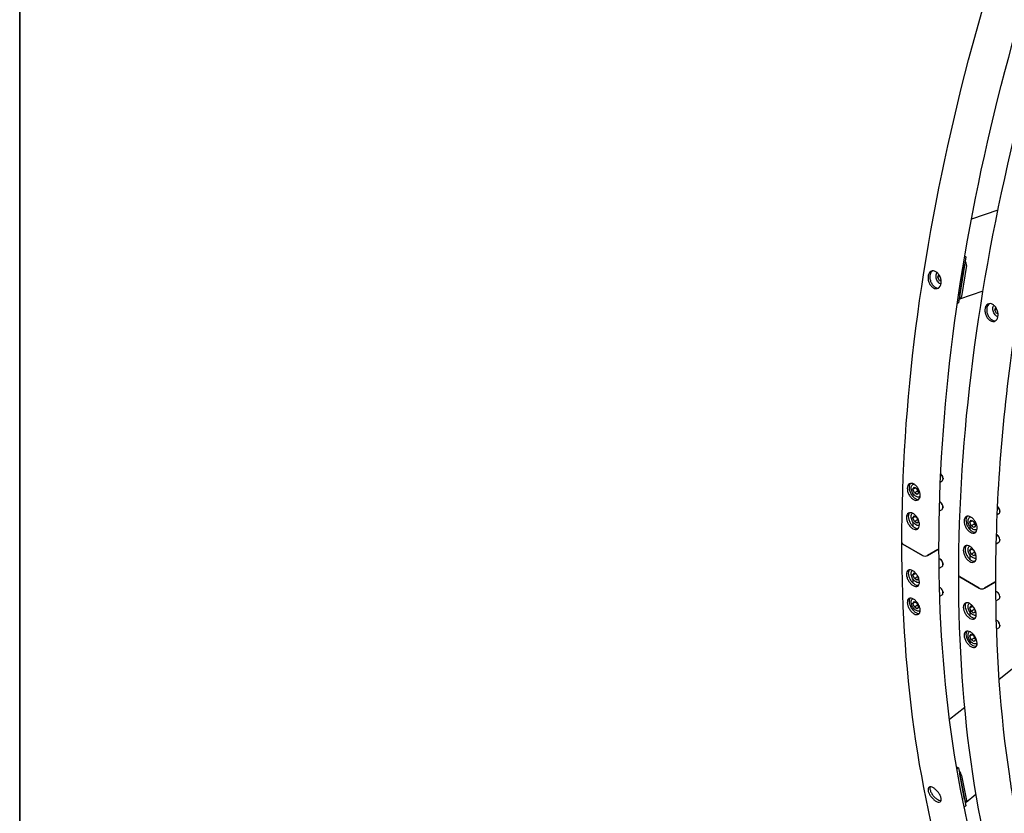
# Model space of a CAD drawing. Units: millimetres. Extents: x 932 to 12540, y 117 to 16344.
# Drawn here: x 1260 to 2612, y 10902 to 11993 of the extents above; entities that cross this region are included whole.
import ezdxf

# ---------------------------------------------------------------- set-up
doc = ezdxf.new("R2010")
doc.units = ezdxf.units.MM
doc.header["$LTSCALE"] = 60
doc.layers.add('Sketch Geometry(Hillmar_metric)', color=7, linetype='Continuous', lineweight=25)
doc.layers.add('Visible Edges(Hillmar_metric)', color=7, linetype='Continuous', lineweight=25)

# ---------------------------------------------------------------- blocks, each defined once
blk = doc.blocks.new('Borders Default Border')
at = {"layer": 'Sketch Geometry(Hillmar_metric)', "flags": 128}
blk.add_lwpolyline([(21, 12), (21, 272.4), (209, 272.4), (209, 12), (21, 12)], dxfattribs=at)

msp = doc.modelspace()

# ---------------------------------------------------------------- linework, layer by layer
at = {"layer": 'Sketch Geometry(Hillmar_metric)'}
msp.add_line((1259.9683, 14544.0008), (1259.9683, 9820.8416), dxfattribs=at)
at = {"layer": 'Visible Edges(Hillmar_metric)'}
for p, q in [((2603.2921, 11731.4086), (2566.8628, 11718.7433)), ((3396.0577, 11724.7339), (2604.987, 11086.3126)), ((2559.042, 11667.0735), (2549.1097, 11603.6809)), ((2550.765, 11614.2463), (2557.3866, 11656.5081)), ((2559.9322, 11655.0384), (2553.3106, 11612.7766)), ((2559.042, 11667.0735), (2557.4983, 11666.5368)), ((2557.719, 11667.8373), (2559.042, 11667.0735)), ((2520.7139, 11639.0715), (2522.0819, 11642.9959)), ((2523.7498, 11640.1269), (2520.7139, 11639.0715)), ((2523.1563, 11634.1526), (2520.7139, 11639.0715)), ((2525.2779, 11634.8902), (2523.1563, 11634.1526)), ((2525.3865, 11633.8291), (2523.1563, 11634.1526)), ((2551.0383, 11609.5588), (2582.7859, 11620.5964)), ((2549.1097, 11603.6809), (2547.5229, 11603.1292)), ((2598.7785, 11594.0008), (2600.1465, 11597.9253)), ((2601.8144, 11595.0563), (2598.7785, 11594.0008)), ((2601.2209, 11589.082), (2598.7785, 11594.0008)), ((2603.3425, 11589.8196), (2601.2209, 11589.082)), ((2603.4511, 11588.7585), (2601.2209, 11589.082)), ((2524.2381, 11357.9894), (2526.5887, 11359.3466)), ((2527.8314, 11362.9948), (2527.8314, 11362.0932)), ((2486.4769, 11354.2013), (2487.6557, 11354.8819)), ((2486.5092, 11347.6603), (2488.4688, 11350.4482)), ((2486.5092, 11347.6603), (2489.9033, 11349.6199)), ((2488.4688, 11342.6098), (2486.5092, 11347.6603)), ((2487.0343, 11354.5231), (2487.0343, 11355.1789)), ((2488.4688, 11350.4482), (2492.388, 11348.1854)), ((2492.7115, 11345.0593), (2488.4688, 11342.6098)), ((2492.388, 11348.1854), (2494.3476, 11343.1349)), ((2487.0343, 11337.1646), (2487.0343, 11341.3467)), ((2492.388, 11340.347), (2488.4688, 11342.6098)), ((2494.3476, 11343.1349), (2492.388, 11340.347)), ((2495.9438, 11335.7944), (2495.9438, 11337.5002)), ((2496.0769, 11337.5737), (2496.4705, 11337.8009)), ((2524.3695, 11329.7991), (2523.5887, 11330.2499)), ((2522.9034, 11318.027), (2526.5887, 11320.1547)), ((2527.8314, 11323.803), (2527.8314, 11322.9014)), ((2605.896, 11317.9242), (2605.896, 11317.0226)), ((2486.5092, 11308.4685), (2488.4688, 11311.2563)), ((2489.9033, 11310.4281), (2486.5092, 11308.4685)), ((2488.4688, 11303.418), (2486.5092, 11308.4685)), ((2488.4688, 11311.2563), (2492.102, 11309.1587)), ((2492.7115, 11305.8674), (2488.4688, 11303.418)), ((2492.388, 11301.1552), (2488.4688, 11303.418)), ((2494.3476, 11303.943), (2492.388, 11301.1552)), ((2492.6744, 11308.2553), (2494.3476, 11303.943)), ((2564.5415, 11309.1307), (2565.7203, 11309.8113)), ((2564.5738, 11302.5897), (2566.5334, 11305.3775)), ((2564.5738, 11302.5897), (2567.9679, 11304.5493)), ((2565.0989, 11309.4525), (2565.0989, 11310.1083)), ((2566.5334, 11305.3775), (2570.4526, 11303.1148)), ((2570.4526, 11303.1148), (2572.4122, 11298.0642)), ((2602.3027, 11312.9188), (2604.6533, 11314.276)), ((2487.0343, 11296.3257), (2487.0343, 11302.1549)), ((2566.5334, 11297.5392), (2564.5738, 11302.5897)), ((2565.0989, 11292.094), (2565.0989, 11296.2761)), ((2570.776, 11299.9887), (2566.5334, 11297.5392)), ((2570.4526, 11295.2764), (2566.5334, 11297.5392)), ((2572.4122, 11298.0642), (2570.4526, 11295.2764)), ((2574.0084, 11290.7238), (2574.0084, 11292.4295)), ((2574.1415, 11292.503), (2574.5351, 11292.7303)), ((2602.4341, 11284.7285), (2601.6533, 11285.1793)), ((2605.896, 11278.7324), (2605.896, 11277.8308)), ((2499.5925, 11256.8241), (2472.779, 11272.3048)), ((2472.779, 11272.3048), (2499.5925, 11256.8241)), ((2520.8057, 11264.9564), (2506.7201, 11256.8241)), ((2506.7201, 11256.8241), (2520.8057, 11264.9564)), ((2564.5738, 11263.3979), (2566.5334, 11266.1857)), ((2567.9679, 11265.3575), (2564.5738, 11263.3979)), ((2566.5334, 11258.3473), (2564.5738, 11263.3979)), ((2566.5334, 11266.1857), (2570.1666, 11264.0881)), ((2570.739, 11263.1847), (2572.4122, 11258.8724)), ((2600.968, 11272.9564), (2604.6533, 11275.0841)), ((2524.3695, 11251.4154), (2523.5887, 11251.8662)), ((2565.0989, 11251.2551), (2565.0989, 11257.0843)), ((2570.776, 11260.7968), (2566.5334, 11258.3473)), ((2570.4526, 11256.0846), (2566.5334, 11258.3473)), ((2572.4122, 11258.8724), (2570.4526, 11256.0846)), ((2522.4681, 11239.392), (2526.5887, 11241.7711)), ((2527.8314, 11245.4193), (2527.8314, 11244.5177)), ((2486.5092, 11230.0848), (2488.4688, 11232.8726)), ((2486.5092, 11230.0848), (2489.9033, 11232.0444)), ((2488.4688, 11225.0343), (2486.5092, 11230.0848)), ((2487.0343, 11218.6072), (2487.0343, 11223.7712)), ((2488.4688, 11232.8726), (2491.3509, 11231.2087)), ((2492.7115, 11227.4838), (2488.4688, 11225.0343)), ((2492.388, 11222.7715), (2488.4688, 11225.0343)), ((2494.3476, 11225.5594), (2492.388, 11222.7715)), ((2493.5258, 11227.6773), (2494.3476, 11225.5594)), ((2577.6571, 11211.7534), (2550.8436, 11227.2342)), ((2550.8436, 11227.2342), (2577.6571, 11211.7534)), ((2524.3695, 11212.2236), (2523.5887, 11212.6744)), ((2598.8703, 11219.8857), (2584.7847, 11211.7534)), ((2584.7847, 11211.7534), (2598.8703, 11219.8857)), ((2523.367, 11200.7192), (2526.5887, 11202.5792)), ((2527.8314, 11206.2275), (2527.8314, 11205.3259)), ((2600.5327, 11194.3214), (2604.6533, 11196.7005)), ((2602.4341, 11206.3448), (2601.6533, 11206.7956)), ((2605.896, 11200.3487), (2605.896, 11199.4471)), ((2486.5092, 11190.893), (2488.4688, 11193.6808)), ((2489.9033, 11192.8526), (2486.5092, 11190.893)), ((2488.4688, 11185.8424), (2486.5092, 11190.893)), ((2487.0343, 11181.143), (2487.0343, 11184.5794)), ((2488.4688, 11193.6808), (2492.388, 11191.4181)), ((2492.7115, 11188.2919), (2488.4688, 11185.8424)), ((2492.388, 11183.5797), (2488.4688, 11185.8424)), ((2492.388, 11191.4181), (2494.3476, 11186.3675)), ((2494.3476, 11186.3675), (2492.388, 11183.5797)), ((2564.5738, 11185.0142), (2566.5334, 11187.802)), ((2564.5738, 11185.0142), (2567.9679, 11186.9738)), ((2566.5334, 11179.9637), (2564.5738, 11185.0142)), ((2566.5334, 11187.802), (2569.4154, 11186.1381)), ((2570.776, 11182.4132), (2566.5334, 11179.9637)), ((2571.5904, 11182.6067), (2572.4122, 11180.4887)), ((2496.0769, 11180.8063), (2496.5846, 11181.0994)), ((2496.156, 11178.3815), (2496.156, 11180.8519)), ((2565.0989, 11173.5366), (2565.0989, 11178.7006)), ((2570.4526, 11177.7009), (2566.5334, 11179.9637)), ((2572.4122, 11180.4887), (2570.4526, 11177.7009)), ((2601.4316, 11155.6485), (2604.6533, 11157.5086)), ((2602.4341, 11167.153), (2601.6533, 11167.6038)), ((2605.896, 11161.1569), (2605.896, 11160.2553)), ((2564.5738, 11145.8224), (2566.5334, 11148.6102)), ((2567.9679, 11147.782), (2564.5738, 11145.8224)), ((2566.5334, 11140.7718), (2564.5738, 11145.8224)), ((2566.5334, 11148.6102), (2570.4526, 11146.3475)), ((2570.776, 11143.2213), (2566.5334, 11140.7718)), ((2570.4526, 11146.3475), (2572.4122, 11141.2969)), ((2572.4122, 11141.2969), (2570.4526, 11138.5091)), ((2565.0989, 11136.0724), (2565.0989, 11139.5088)), ((2570.4526, 11138.5091), (2566.5334, 11140.7718)), ((2574.1415, 11135.7357), (2574.6492, 11136.0288)), ((2574.2206, 11133.3109), (2574.2206, 11135.7813)), ((2557.6484, 11048.1087), (2536.7854, 11031.2716)), ((2546.4536, 10966.3267), (2549.1097, 10964.7932)), ((2549.1097, 10964.7932), (2547.0067, 10963.096)), ((2549.1097, 10964.7932), (2559.042, 10912.8695)), ((2557.3866, 10921.5234), (2550.765, 10956.1392)), ((2553.3106, 10954.6695), (2559.9322, 10920.0537)), ((2559.4577, 10917.8341), (2573.1136, 10928.8548)), ((2559.042, 10912.8695), (2556.8941, 10911.136))]:
    msp.add_line(p, q, dxfattribs=at)
for centre, major_axis, ratio, start_param, end_param in [((2555.6896, 11657.4879), (1.9703, -5.6673), 0.678892096, 0.90483904, 2.06411852), ((2549.068, 11615.2261), (1.9703, -5.6673), 0.678892096, 6.028744866, 7.188024347), ((2523.5887, 11364.5427), (3, -5.1962), 0.577350269, 0, 2.087479872), ((2524.3695, 11364.9935), (-2.4479, 4.2399), 0.577350269, 3.926990817, 5.395718363), ((2523.5887, 11325.3509), (3, -5.1962), 0.577350269, 0, 2.438627547), ((2524.3695, 11325.8017), (-2.4479, 4.2399), 0.577350269, 3.926990817, 5.497787144), ((2601.6533, 11319.4721), (3, -5.1962), 0.577350269, 0, 2.087479872), ((2602.4341, 11319.9229), (-2.4479, 4.2399), 0.577350269, 3.926990817, 5.395718363), ((2601.6533, 11280.2803), (3, -5.1962), 0.577350269, 0, 2.438627547), ((2602.4341, 11280.7311), (-2.4479, 4.2399), 0.577350269, 3.926990817, 5.497787144), ((2476.3428, 11274.3624), (-5.04, 0), 0.577350269, 0, 0.785398163), ((2476.3428, 11274.3624), (-5.04, 0), 0.577350269, 0, 0.785398163), ((2517.2419, 11267.0139), (5.04, 0), 0.577350269, 5.497787144, 6.283185307), ((2517.2419, 11267.0139), (5.04, 0), 0.577350269, 5.497787144, 6.283185307), ((2503.1563, 11258.8816), (-5.04, 0), 0.577350269, 0.785398163, 2.35619449), ((2503.1563, 11258.8816), (5.04, 0), 0.577350269, 3.926990817, 5.497787144), ((2523.5887, 11246.9672), (3, -5.1962), 0.577350269, 0, 2.656420016), ((2524.3695, 11247.418), (-2.4479, 4.2399), 0.577350269, 3.926990817, 5.497787144), ((2554.4074, 11229.2918), (-5.04, 0), 0.577350269, 0, 0.785398163), ((2554.4074, 11229.2918), (-5.04, 0), 0.577350269, 0, 0.785398163), ((2523.5887, 11207.7754), (3, -5.1962), 0.577350269, 0, 2.495299722), ((2524.3695, 11208.2262), (-2.4479, 4.2399), 0.577350269, 3.926990817, 5.497787144), ((2581.2209, 11213.811), (-5.04, 0), 0.577350269, 0.785398163, 2.35619449), ((2581.2209, 11213.811), (5.04, 0), 0.577350269, 3.926990817, 5.497787144), ((2595.3065, 11221.9433), (5.04, 0), 0.577350269, 5.497787144, 6.283185307), ((2595.3065, 11221.9433), (5.04, 0), 0.577350269, 5.497787144, 6.283185307), ((2601.6533, 11201.8966), (3, -5.1962), 0.577350269, 0, 2.656420016), ((2602.4341, 11202.3474), (-2.4479, 4.2399), 0.577350269, 3.926990817, 5.497787144), ((2601.6533, 11162.7048), (3, -5.1962), 0.577350269, 0, 2.495299722), ((2602.4341, 11163.1556), (-2.4479, 4.2399), 0.577350269, 3.926990817, 5.497787144), ((2549.068, 10957.119), (3.7682, -4.6691), 0.453621196, 0.704743703, 1.864023184), ((2555.6896, 10922.5032), (3.7682, -4.6691), 0.453621196, 5.82864953, 6.987929011)]:
    msp.add_ellipse(centre, major_axis=major_axis, ratio=ratio, start_param=start_param, end_param=end_param, dxfattribs=at)
for points, knots in [([(2471.3028, 11274.3624), (2471.3028, 11464.2059), (2497.3342, 11668.9426), (2598.8663, 12088.3873), (2674.3523, 12303.0281), (2867.4213, 12721.3428), (2984.9735, 12924.9492), (3250.7102, 13301.3092), (3398.8515, 13474.0024), (3711.3353, 13771.6542), (3875.6268, 13896.5663), (4040.0361, 13991.4881)], [3.141592654, 3.141592654, 3.141592654, 3.141592654, 3.455751919, 3.455751919, 3.769911184, 3.769911184, 4.08407045, 4.08407045, 4.398229715, 4.398229715, 4.71238898, 4.71238898, 4.71238898, 4.71238898]), ([(2522.2819, 11267.0139), (2522.2819, 11454.2401), (2547.9629, 11656.3683), (2648.251, 12070.6736), (2722.8401, 12282.7833), (2913.6559, 12696.216), (3029.8513, 12897.4723), (3292.4866, 13269.44), (3438.8845, 13440.0909), (3747.5393, 13734.0955), (3909.747, 13857.4001), (4071.8896, 13951.0131)], [3.141592654, 3.141592654, 3.141592654, 3.141592654, 3.455751919, 3.455751919, 3.769911184, 3.769911184, 4.08407045, 4.08407045, 4.398229715, 4.398229715, 4.71238898, 4.71238898, 4.71238898, 4.71238898]), ([(2549.3674, 11229.2918), (2549.3674, 11419.1353), (2575.3988, 11623.872), (2676.9309, 12043.3167), (2752.4169, 12257.9574), (2945.4859, 12676.2722), (3063.0381, 12879.8786), (3328.7748, 13256.2386), (3476.9161, 13428.9318), (3789.3999, 13726.5836), (3953.6914, 13851.4957), (4118.1007, 13946.4175)], [3.141592654, 3.141592654, 3.141592654, 3.141592654, 3.455751919, 3.455751919, 3.769911184, 3.769911184, 4.08407045, 4.08407045, 4.398229715, 4.398229715, 4.71238898, 4.71238898, 4.71238898, 4.71238898]), ([(2518.1116, 11646.7064), (2519.2303, 11646.0605), (2520.3786, 11645.0927), (2522.3917, 11642.6916), (2523.2565, 11641.2582), (2524.5237, 11638.3727), (2525.0106, 11636.7282), (2525.4869, 11633.4684), (2525.4764, 11631.8531), (2525.0399, 11629.0672), (2524.5848, 11627.7109), (2523.252, 11625.5042), (2522.3742, 11624.6538), (2520.4897, 11623.5994), (2519.3574, 11623.3252), (2516.9895, 11623.4621), (2515.7539, 11623.8731), (2513.5165, 11625.1648), (2512.3656, 11626.1317), (2510.3432, 11628.5296), (2509.4718, 11629.9606), (2508.1921, 11632.8418), (2507.6986, 11634.484), (2507.2129, 11637.7406), (2507.2208, 11639.355), (2507.6573, 11642.1409), (2508.115, 11643.4981), (2509.4571, 11645.708), (2510.3416, 11646.5608), (2512.2385, 11647.6194), (2513.3775, 11647.8959), (2515.7547, 11647.7624), (2516.9929, 11647.3523), (2518.1116, 11646.7064)], [0, 0, 0, 0, 0.395521943, 0.395521943, 0.791043886, 0.791043886, 1.186565829, 1.186565829, 1.582087772, 1.582087772, 1.977609715, 1.977609715, 2.373131657, 2.373131657, 2.7686536, 2.7686536, 3.164175543, 3.164175543, 3.559697486, 3.559697486, 3.955219429, 3.955219429, 4.350741372, 4.350741372, 4.746263315, 4.746263315, 5.141785258, 5.141785258, 5.537307201, 5.537307201, 5.932829144, 5.932829144, 6.328351087, 6.328351087, 6.328351087, 6.328351087]), ([(2513.524, 11647.8022), (2512.6757, 11647.2681), (2511.8914, 11646.4733), (2510.6116, 11644.3661), (2510.154, 11643.0089), (2509.7175, 11640.223), (2509.7095, 11638.6086), (2510.1952, 11635.352), (2510.6888, 11633.7098), (2511.9684, 11630.8287), (2512.8399, 11629.3976), (2514.8623, 11626.9997), (2516.0132, 11626.0329), (2518.2506, 11624.7411), (2519.4862, 11624.3301), (2521.0188, 11624.2415), (2521.3631, 11624.2511), (2521.6993, 11624.2881)], [0.827810506, 0.827810506, 0.827810506, 0.827810506, 1.186565838, 1.186565838, 1.582087783, 1.582087783, 1.977609729, 1.977609729, 2.373131675, 2.373131675, 2.768653621, 2.768653621, 3.164175567, 3.164175567, 3.559697513, 3.559697513, 3.676191668, 3.676191668, 3.676191668, 3.676191668]), ([(2525.1227, 11629.7329), (2524.8691, 11629.8152), (2524.6182, 11629.9136), (2523.598, 11630.3822), (2522.863, 11630.8845), (2521.4916, 11632.1408), (2520.8599, 11632.9045), (2519.776, 11634.603), (2519.3249, 11635.5387), (2518.6464, 11637.487), (2518.4189, 11638.4994), (2518.2121, 11640.5076), (2518.233, 11641.5033), (2518.5352, 11643.3797), (2518.8153, 11644.2614), (2519.341, 11645.2598), (2519.4657, 11645.4694), (2519.6003, 11645.67)], [4.325033925, 4.325033925, 4.325033925, 4.325033925, 4.427827678, 4.427827678, 4.749571269, 4.749571269, 5.084084606, 5.084084606, 5.420121931, 5.420121931, 5.755778037, 5.755778037, 6.091813171, 6.091813171, 6.426332291, 6.426332291, 6.519519114, 6.519519114, 6.519519114, 6.519519114]), ([(2596.1761, 11601.6358), (2597.2948, 11600.9899), (2598.4432, 11600.0221), (2600.4563, 11597.621), (2601.321, 11596.1876), (2602.5883, 11593.3021), (2603.0752, 11591.6576), (2603.5515, 11588.3978), (2603.541, 11586.7825), (2603.1045, 11583.9966), (2602.6494, 11582.6403), (2601.3166, 11580.4336), (2600.4388, 11579.5832), (2598.5543, 11578.5288), (2597.4219, 11578.2546), (2595.0541, 11578.3915), (2593.8185, 11578.8025), (2591.5811, 11580.0942), (2590.4302, 11581.0611), (2588.4077, 11583.459), (2587.5363, 11584.89), (2586.2567, 11587.7712), (2585.7631, 11589.4134), (2585.2775, 11592.67), (2585.2854, 11594.2844), (2585.7219, 11597.0703), (2586.1795, 11598.4275), (2587.5217, 11600.6374), (2588.4062, 11601.4902), (2590.3031, 11602.5488), (2591.4421, 11602.8253), (2593.8193, 11602.6918), (2595.0574, 11602.2817), (2596.1761, 11601.6358)], [0, 0, 0, 0, 0.395521943, 0.395521943, 0.791043886, 0.791043886, 1.186565829, 1.186565829, 1.582087772, 1.582087772, 1.977609715, 1.977609715, 2.373131657, 2.373131657, 2.7686536, 2.7686536, 3.164175543, 3.164175543, 3.559697486, 3.559697486, 3.955219429, 3.955219429, 4.350741372, 4.350741372, 4.746263315, 4.746263315, 5.141785258, 5.141785258, 5.537307201, 5.537307201, 5.932829144, 5.932829144, 6.328351087, 6.328351087, 6.328351087, 6.328351087]), ([(2591.5886, 11602.7316), (2590.7403, 11602.1974), (2589.956, 11601.4027), (2588.6762, 11599.2955), (2588.2186, 11597.9383), (2587.7821, 11595.1524), (2587.7741, 11593.538), (2588.2598, 11590.2814), (2588.7534, 11588.6392), (2590.033, 11585.758), (2590.9044, 11584.327), (2592.9269, 11581.9291), (2594.0778, 11580.9623), (2596.3152, 11579.6705), (2597.5508, 11579.2595), (2599.0834, 11579.1709), (2599.4277, 11579.1805), (2599.7639, 11579.2175)], [0.827810506, 0.827810506, 0.827810506, 0.827810506, 1.186565838, 1.186565838, 1.582087783, 1.582087783, 1.977609729, 1.977609729, 2.373131675, 2.373131675, 2.768653621, 2.768653621, 3.164175567, 3.164175567, 3.559697513, 3.559697513, 3.676191668, 3.676191668, 3.676191668, 3.676191668]), ([(2603.1873, 11584.6623), (2602.9337, 11584.7446), (2602.6828, 11584.843), (2601.6626, 11585.3116), (2600.9276, 11585.8139), (2599.5562, 11587.0702), (2598.9245, 11587.8339), (2597.8406, 11589.5324), (2597.3895, 11590.4681), (2596.711, 11592.4164), (2596.4834, 11593.4288), (2596.2767, 11595.437), (2596.2976, 11596.4327), (2596.5998, 11598.309), (2596.8799, 11599.1908), (2597.4056, 11600.1892), (2597.5303, 11600.3988), (2597.6649, 11600.5994)], [4.325033925, 4.325033925, 4.325033925, 4.325033925, 4.427827678, 4.427827678, 4.749571269, 4.749571269, 5.084084606, 5.084084606, 5.420121931, 5.420121931, 5.755778037, 5.755778037, 6.091813171, 6.091813171, 6.426332291, 6.426332291, 6.519519114, 6.519519114, 6.519519114, 6.519519114]), ([(2488.0788, 11354.6498), (2489.1975, 11354.0039), (2490.3798, 11353.0507), (2492.5306, 11350.7091), (2493.4993, 11349.3207), (2495.0064, 11346.5392), (2495.6452, 11344.9607), (2496.4543, 11341.8459), (2496.6248, 11340.3096), (2496.5276, 11337.6724), (2496.2535, 11336.3957), (2495.2537, 11334.3358), (2494.5279, 11333.5526), (2492.8835, 11332.6046), (2491.8552, 11332.3766), (2489.6254, 11332.5747), (2488.4237, 11333.0008), (2486.1863, 11334.2926), (2485.0014, 11335.2443), (2482.841, 11337.5809), (2481.8655, 11338.9658), (2480.3458, 11341.7406), (2479.7003, 11343.3156), (2478.8816, 11346.4254), (2478.7085, 11347.9603), (2478.8057, 11350.5974), (2479.0824, 11351.8756), (2480.0917, 11353.9405), (2480.8243, 11354.7272), (2482.4814, 11355.6819), (2483.5164, 11355.9135), (2485.7558, 11355.7204), (2486.9601, 11355.2957), (2488.0788, 11354.6498)], [0, 0, 0, 0, 0.395521926, 0.395521926, 0.791043852, 0.791043852, 1.186565634, 1.186565634, 1.582087416, 1.582087416, 1.977609535, 1.977609535, 2.373131654, 2.373131654, 2.768653614, 2.768653614, 3.164175573, 3.164175573, 3.559697532, 3.559697532, 3.955219491, 3.955219491, 4.35074161, 4.35074161, 4.74626373, 4.74626373, 5.141785512, 5.141785512, 5.537307294, 5.537307294, 5.93282922, 5.93282922, 6.328351146, 6.328351146, 6.328351146, 6.328351146]), ([(2483.1839, 11355.7552), (2482.7755, 11355.3395), (2482.4162, 11354.8332), (2481.6256, 11353.2156), (2481.3488, 11351.9375), (2481.2517, 11349.3003), (2481.4248, 11347.7655), (2482.2435, 11344.6557), (2482.889, 11343.0807), (2484.4087, 11340.3059), (2485.3842, 11338.921), (2487.5446, 11336.5845), (2488.7295, 11335.6327), (2490.9669, 11334.3409), (2492.1686, 11333.9148), (2493.7826, 11333.7714), (2494.2643, 11333.7926), (2494.718, 11333.872)], [0.962406624, 0.962406624, 0.962406624, 0.962406624, 1.186565642, 1.186565642, 1.582087427, 1.582087427, 1.977609549, 1.977609549, 2.373131672, 2.373131672, 2.768653634, 2.768653634, 3.164175597, 3.164175597, 3.559697559, 3.559697559, 3.73675654, 3.73675654, 3.73675654, 3.73675654]), ([(2496.0769, 11337.5737), (2495.557, 11337.2735), (2494.97, 11337.0947), (2493.7058, 11336.9782), (2493.0264, 11337.0606), (2491.5851, 11337.4837), (2490.8232, 11337.8611), (2489.327, 11338.8748), (2488.5952, 11339.5224), (2487.255, 11341.002), (2486.6462, 11341.8326), (2485.6034, 11343.5948), (2485.1685, 11344.5255), (2484.5114, 11346.4091), (2484.29, 11347.3616), (2484.0952, 11349.2105), (2484.1233, 11350.1069), (2484.4642, 11351.7327), (2484.7698, 11352.4703), (2485.5688, 11353.538), (2485.992, 11353.9213), (2486.4769, 11354.2013)], [5.497787144, 5.497787144, 5.497787144, 5.497787144, 5.757756373, 5.757756373, 6.042200857, 6.042200857, 6.369685416, 6.369685416, 6.711150851, 6.711150851, 7.049918616, 7.049918616, 7.386807589, 7.386807589, 7.725206959, 7.725206959, 8.066645028, 8.066645028, 8.396887785, 8.396887785, 8.639379797, 8.639379797, 8.639379797, 8.639379797]), ([(2486.7707, 11314.3789), (2487.8894, 11313.733), (2489.0765, 11312.7824), (2491.2472, 11310.4514), (2492.2308, 11309.071), (2493.7724, 11306.3079), (2494.433, 11304.7411), (2495.29, 11301.652), (2495.4865, 11300.1297), (2495.4381, 11297.5189), (2495.19, 11296.2562), (2494.2381, 11294.2223), (2493.5341, 11293.451), (2491.9242, 11292.5217), (2490.9109, 11292.3019), (2488.7009, 11292.5109), (2487.5041, 11292.9396), (2485.2667, 11294.2314), (2484.0769, 11295.1805), (2481.8967, 11297.5062), (2480.9063, 11298.8829), (2479.3521, 11301.639), (2478.6847, 11303.2021), (2477.8181, 11306.2859), (2477.619, 11307.8067), (2477.6674, 11310.4176), (2477.9181, 11311.6817), (2478.8796, 11313.7209), (2479.5903, 11314.496), (2481.2129, 11315.4322), (2482.233, 11315.6558), (2484.4525, 11315.4521), (2485.652, 11315.0247), (2486.7707, 11314.3789)], [0, 0, 0, 0, 0.395521926, 0.395521926, 0.791043852, 0.791043852, 1.186565634, 1.186565634, 1.582087416, 1.582087416, 1.977609535, 1.977609535, 2.373131654, 2.373131654, 2.768653614, 2.768653614, 3.164175573, 3.164175573, 3.559697532, 3.559697532, 3.955219491, 3.955219491, 4.35074161, 4.35074161, 4.74626373, 4.74626373, 5.141785512, 5.141785512, 5.537307294, 5.537307294, 5.93282922, 5.93282922, 6.328351146, 6.328351146, 6.328351146, 6.328351146]), ([(2481.8652, 11315.4934), (2481.5078, 11315.1035), (2481.1945, 11314.6382), (2480.4631, 11313.0869), (2480.2124, 11311.8228), (2480.164, 11309.212), (2480.3631, 11307.6912), (2481.2296, 11304.6073), (2481.897, 11303.0442), (2483.4513, 11300.2882), (2484.4417, 11298.9115), (2486.6219, 11296.5857), (2487.8117, 11295.6366), (2490.0491, 11294.3449), (2491.2459, 11293.9161), (2492.8606, 11293.7634), (2493.3507, 11293.7842), (2493.8099, 11293.8662)], [0.980294307, 0.980294307, 0.980294307, 0.980294307, 1.186565642, 1.186565642, 1.582087427, 1.582087427, 1.977609549, 1.977609549, 2.373131672, 2.373131672, 2.768653634, 2.768653634, 3.164175597, 3.164175597, 3.559697559, 3.559697559, 3.742124791, 3.742124791, 3.742124791, 3.742124791]), ([(2495.4246, 11298.0795), (2495.085, 11297.9575), (2494.7288, 11297.8806), (2493.7058, 11297.7864), (2493.0264, 11297.8688), (2491.5851, 11298.2919), (2490.8232, 11298.6693), (2489.327, 11299.6829), (2488.5952, 11300.3306), (2487.255, 11301.8102), (2486.6462, 11302.6407), (2485.6034, 11304.4029), (2485.1685, 11305.3337), (2484.5114, 11307.2173), (2484.29, 11308.1698), (2484.0952, 11310.0187), (2484.1233, 11310.915), (2484.4642, 11312.5409), (2484.7698, 11313.2785), (2485.4726, 11314.2177), (2485.7575, 11314.5063), (2486.0785, 11314.7466)], [2.460065261, 2.460065261, 2.460065261, 2.460065261, 2.616163719, 2.616163719, 2.900608204, 2.900608204, 3.228092763, 3.228092763, 3.569558197, 3.569558197, 3.908325963, 3.908325963, 4.245214935, 4.245214935, 4.583614306, 4.583614306, 4.925052374, 4.925052374, 5.255295131, 5.255295131, 5.428856991, 5.428856991, 5.428856991, 5.428856991]), ([(2566.1434, 11309.5792), (2567.2621, 11308.9333), (2568.4443, 11307.9801), (2570.5952, 11305.6385), (2571.5639, 11304.2501), (2573.071, 11301.4686), (2573.7098, 11299.8901), (2574.5189, 11296.7752), (2574.6894, 11295.239), (2574.5922, 11292.6018), (2574.3181, 11291.3251), (2573.3183, 11289.2652), (2572.5925, 11288.482), (2570.9481, 11287.5339), (2569.9198, 11287.306), (2567.6899, 11287.5041), (2566.4883, 11287.9302), (2564.2509, 11289.222), (2563.066, 11290.1737), (2560.9056, 11292.5103), (2559.9301, 11293.8951), (2558.4104, 11296.67), (2557.7649, 11298.245), (2556.9462, 11301.3548), (2556.7731, 11302.8896), (2556.8703, 11305.5268), (2557.147, 11306.8049), (2558.1563, 11308.8699), (2558.8889, 11309.6566), (2560.546, 11310.6113), (2561.581, 11310.8429), (2563.8204, 11310.6498), (2565.0247, 11310.225), (2566.1434, 11309.5792)], [0, 0, 0, 0, 0.395521926, 0.395521926, 0.791043852, 0.791043852, 1.186565634, 1.186565634, 1.582087416, 1.582087416, 1.977609535, 1.977609535, 2.373131654, 2.373131654, 2.768653614, 2.768653614, 3.164175573, 3.164175573, 3.559697532, 3.559697532, 3.955219491, 3.955219491, 4.35074161, 4.35074161, 4.74626373, 4.74626373, 5.141785512, 5.141785512, 5.537307294, 5.537307294, 5.93282922, 5.93282922, 6.328351146, 6.328351146, 6.328351146, 6.328351146]), ([(2561.2485, 11310.6846), (2560.8401, 11310.2688), (2560.4808, 11309.7626), (2559.6901, 11308.145), (2559.4134, 11306.8669), (2559.3163, 11304.2297), (2559.4893, 11302.6948), (2560.308, 11299.585), (2560.9536, 11298.0101), (2562.4733, 11295.2352), (2563.4488, 11293.8504), (2565.6092, 11291.5138), (2566.7941, 11290.5621), (2569.0315, 11289.2703), (2570.2332, 11288.8442), (2571.8472, 11288.7008), (2572.3289, 11288.722), (2572.7826, 11288.8014)], [0.962406624, 0.962406624, 0.962406624, 0.962406624, 1.186565642, 1.186565642, 1.582087427, 1.582087427, 1.977609549, 1.977609549, 2.373131672, 2.373131672, 2.768653634, 2.768653634, 3.164175597, 3.164175597, 3.559697559, 3.559697559, 3.73675654, 3.73675654, 3.73675654, 3.73675654]), ([(2574.1415, 11292.503), (2573.6216, 11292.2029), (2573.0346, 11292.0241), (2571.7703, 11291.9076), (2571.091, 11291.99), (2569.6497, 11292.4131), (2568.8878, 11292.7905), (2567.3916, 11293.8041), (2566.6597, 11294.4518), (2565.3196, 11295.9314), (2564.7108, 11296.7619), (2563.6679, 11298.5242), (2563.2331, 11299.4549), (2562.576, 11301.3385), (2562.3545, 11302.291), (2562.1598, 11304.1399), (2562.1879, 11305.0362), (2562.5287, 11306.6621), (2562.8344, 11307.3997), (2563.6334, 11308.4674), (2564.0565, 11308.8507), (2564.5415, 11309.1307)], [5.497787144, 5.497787144, 5.497787144, 5.497787144, 5.757756373, 5.757756373, 6.042200857, 6.042200857, 6.369685416, 6.369685416, 6.711150851, 6.711150851, 7.049918616, 7.049918616, 7.386807589, 7.386807589, 7.725206959, 7.725206959, 8.066645028, 8.066645028, 8.396887785, 8.396887785, 8.639379797, 8.639379797, 8.639379797, 8.639379797]), ([(2932.5561, 10256.0396), (2874.1727, 10289.7473), (2820.3866, 10331.4143), (2723.3694, 10429.5917), (2680.1389, 10486.0996), (2605.2873, 10612.5148), (2573.6658, 10682.4206), (2522.7766, 10833.8896), (2503.509, 10915.4517), (2477.772, 11088.2279), (2471.3028, 11179.4406), (2471.3028, 11274.3624)], [3.926990817, 3.926990817, 3.926990817, 3.926990817, 4.0840704497, 4.0840704497, 4.2411500823, 4.2411500823, 4.398229715, 4.398229715, 4.5553093477, 4.5553093477, 4.7123889804, 4.7123889804, 4.7123889804, 4.7123889804]), ([(2711.8295, 10519.6706), (2704.61, 10530.7447), (2697.5826, 10542.0534), (2654.0506, 10615.5737), (2622.9965, 10684.2024), (2572.9755, 10833.0875), (2554.0096, 10913.3418), (2528.6627, 11083.4996), (2522.2819, 11173.4009), (2522.2819, 11267.0139)], [4.2119079385, 4.2119079385, 4.2119079385, 4.2119079385, 4.2411500823, 4.2411500823, 4.398229715, 4.398229715, 4.5553093477, 4.5553093477, 4.7123889804, 4.7123889804, 4.7123889804, 4.7123889804]), ([(2564.8352, 11269.3083), (2565.954, 11268.6624), (2567.1411, 11267.7118), (2569.3118, 11265.3808), (2570.2954, 11264.0004), (2571.8369, 11261.2373), (2572.4976, 11259.6705), (2573.3546, 11256.5814), (2573.5511, 11255.0591), (2573.5027, 11252.4483), (2573.2546, 11251.1856), (2572.3027, 11249.1517), (2571.5987, 11248.3804), (2569.9888, 11247.4511), (2568.9755, 11247.2313), (2566.7655, 11247.4403), (2565.5687, 11247.869), (2563.3313, 11249.1608), (2562.1415, 11250.1099), (2559.9613, 11252.4356), (2558.9709, 11253.8123), (2557.4166, 11256.5684), (2556.7492, 11258.1315), (2555.8827, 11261.2153), (2555.6836, 11262.7361), (2555.732, 11265.347), (2555.9827, 11266.6111), (2556.9441, 11268.6503), (2557.6549, 11269.4253), (2559.2775, 11270.3616), (2560.2976, 11270.5852), (2562.5171, 11270.3815), (2563.7165, 11269.9541), (2564.8352, 11269.3083)], [0, 0, 0, 0, 0.395521926, 0.395521926, 0.791043852, 0.791043852, 1.186565634, 1.186565634, 1.582087416, 1.582087416, 1.977609535, 1.977609535, 2.373131654, 2.373131654, 2.768653614, 2.768653614, 3.164175573, 3.164175573, 3.559697532, 3.559697532, 3.955219491, 3.955219491, 4.35074161, 4.35074161, 4.74626373, 4.74626373, 5.141785512, 5.141785512, 5.537307294, 5.537307294, 5.93282922, 5.93282922, 6.328351146, 6.328351146, 6.328351146, 6.328351146]), ([(2559.9298, 11270.4227), (2559.5724, 11270.0329), (2559.2591, 11269.5676), (2558.5276, 11268.0163), (2558.277, 11266.7522), (2558.2286, 11264.1413), (2558.4277, 11262.6205), (2559.2942, 11259.5367), (2559.9616, 11257.9736), (2561.5159, 11255.2176), (2562.5063, 11253.8409), (2564.6865, 11251.5151), (2565.8763, 11250.566), (2568.1137, 11249.2743), (2569.3105, 11248.8455), (2570.9251, 11248.6928), (2571.4153, 11248.7136), (2571.8745, 11248.7956)], [0.980294307, 0.980294307, 0.980294307, 0.980294307, 1.186565642, 1.186565642, 1.582087427, 1.582087427, 1.977609549, 1.977609549, 2.373131672, 2.373131672, 2.768653634, 2.768653634, 3.164175597, 3.164175597, 3.559697559, 3.559697559, 3.742124791, 3.742124791, 3.742124791, 3.742124791]), ([(2573.4892, 11253.0089), (2573.1496, 11252.8869), (2572.7934, 11252.81), (2571.7703, 11252.7158), (2571.091, 11252.7982), (2569.6497, 11253.2213), (2568.8878, 11253.5987), (2567.3916, 11254.6123), (2566.6597, 11255.2599), (2565.3196, 11256.7396), (2564.7108, 11257.5701), (2563.6679, 11259.3323), (2563.2331, 11260.2631), (2562.576, 11262.1466), (2562.3545, 11263.0992), (2562.1598, 11264.9481), (2562.1879, 11265.8444), (2562.5287, 11267.4703), (2562.8344, 11268.2079), (2563.5372, 11269.1471), (2563.822, 11269.4357), (2564.1431, 11269.676)], [2.460065261, 2.460065261, 2.460065261, 2.460065261, 2.616163719, 2.616163719, 2.900608204, 2.900608204, 3.228092763, 3.228092763, 3.569558197, 3.569558197, 3.908325963, 3.908325963, 4.245214935, 4.245214935, 4.583614306, 4.583614306, 4.925052374, 4.925052374, 5.255295131, 5.255295131, 5.428856991, 5.428856991, 5.428856991, 5.428856991]), ([(2486.7707, 11215.4254), (2485.652, 11216.0713), (2484.4525, 11217.0147), (2482.233, 11219.3175), (2481.2129, 11220.6769), (2479.5903, 11223.3932), (2478.8796, 11224.9311), (2477.9181, 11227.9599), (2477.6674, 11229.4508), (2477.619, 11232.0058), (2477.8181, 11233.2402), (2478.6847, 11235.2248), (2479.3521, 11235.9751), (2480.9063, 11236.8721), (2481.8967, 11237.0787), (2484.0769, 11236.8526), (2485.2667, 11236.4197), (2487.5041, 11235.128), (2488.7009, 11234.1829), (2490.9109, 11231.8744), (2491.9242, 11230.5109), (2493.5341, 11227.787), (2494.2381, 11226.245), (2495.19, 11223.2105), (2495.4381, 11221.718), (2495.4865, 11219.163), (2495.29, 11217.9302), (2494.433, 11215.9513), (2493.7724, 11215.2051), (2492.2308, 11214.3157), (2491.2472, 11214.1132), (2489.0765, 11214.3451), (2487.8894, 11214.7795), (2486.7707, 11215.4254)], [0, 0, 0, 0, 0.395521926, 0.395521926, 0.791043852, 0.791043852, 1.186565634, 1.186565634, 1.582087416, 1.582087416, 1.977609535, 1.977609535, 2.373131654, 2.373131654, 2.768653614, 2.768653614, 3.164175573, 3.164175573, 3.559697532, 3.559697532, 3.955219491, 3.955219491, 4.35074161, 4.35074161, 4.74626373, 4.74626373, 5.141785512, 5.141785512, 5.537307294, 5.537307294, 5.93282922, 5.93282922, 6.328351146, 6.328351146, 6.328351146, 6.328351146]), ([(2481.4801, 11236.9131), (2481.2151, 11236.5793), (2480.9838, 11236.1953), (2480.3631, 11234.7737), (2480.164, 11233.5393), (2480.2124, 11230.9843), (2480.4631, 11229.4934), (2481.4245, 11226.4646), (2482.1353, 11224.9266), (2483.7579, 11222.2104), (2484.778, 11220.851), (2486.9975, 11218.5482), (2488.197, 11217.6048), (2489.3157, 11216.9589)], [4.17962826, 4.17962826, 4.17962826, 4.17962826, 4.350741644, 4.350741644, 4.746263766, 4.746263766, 5.141785551, 5.141785551, 5.537307336, 5.537307336, 5.932829264, 5.932829264, 6.328351193, 6.328351193, 6.328351193, 6.328351193]), ([(2495.4525, 11219.706), (2495.1045, 11219.5781), (2494.7387, 11219.4979), (2493.7058, 11219.4027), (2493.0264, 11219.4851), (2491.5851, 11219.9082), (2490.8232, 11220.2856), (2489.327, 11221.2993), (2488.5952, 11221.9469), (2487.255, 11223.4265), (2486.6462, 11224.257), (2485.6034, 11226.0193), (2485.1685, 11226.95), (2484.5114, 11228.8336), (2484.29, 11229.7861), (2484.0952, 11231.635), (2484.1233, 11232.5313), (2484.4642, 11234.1572), (2484.7698, 11234.8948), (2485.3916, 11235.7257), (2485.5713, 11235.9254), (2485.7683, 11236.1058)], [5.597388449, 5.597388449, 5.597388449, 5.597388449, 5.757756373, 5.757756373, 6.042200857, 6.042200857, 6.369685416, 6.369685416, 6.711150851, 6.711150851, 7.049918616, 7.049918616, 7.386807589, 7.386807589, 7.725206959, 7.725206959, 8.066645028, 8.066645028, 8.396887785, 8.396887785, 8.512330773, 8.512330773, 8.512330773, 8.512330773]), ([(3010.6207, 10210.969), (2952.2373, 10244.6767), (2898.4512, 10286.3437), (2801.434, 10384.5211), (2758.2035, 10441.029), (2683.3519, 10567.4442), (2651.7303, 10637.35), (2600.8412, 10788.819), (2581.5736, 10870.3811), (2555.8366, 11043.1573), (2549.3674, 11134.37), (2549.3674, 11229.2918)], [3.926990817, 3.926990817, 3.926990817, 3.926990817, 4.0840704497, 4.0840704497, 4.2411500823, 4.2411500823, 4.398229715, 4.398229715, 4.5553093477, 4.5553093477, 4.7123889804, 4.7123889804, 4.7123889804, 4.7123889804]), ([(2489.3157, 11216.9589), (2490.4344, 11216.313), (2491.6215, 11215.8786), (2493.2302, 11215.7067), (2493.7299, 11215.7248), (2494.1934, 11215.8085)], [0, 0, 0, 0, 0.3955219287, 0.3955219287, 0.5862331304, 0.5862331304, 0.5862331304, 0.5862331304]), ([(2625.5544, 10915.236), (2623.3611, 10927.8291), (2621.3097, 10940.535), (2606.7273, 11038.429), (2600.3465, 11128.3303), (2600.3465, 11221.9433)], [4.5316490336, 4.5316490336, 4.5316490336, 4.5316490336, 4.5553093477, 4.5553093477, 4.7123889804, 4.7123889804, 4.7123889804, 4.7123889804]), ([(2488.0788, 11176.665), (2486.9601, 11177.3109), (2485.7558, 11178.2513), (2483.5164, 11180.5418), (2482.4814, 11181.8919), (2480.8243, 11184.5868), (2480.0917, 11186.1112), (2479.0824, 11189.1104), (2478.8057, 11190.5854), (2478.7085, 11193.1104), (2478.8816, 11194.3288), (2479.7003, 11196.2841), (2480.3458, 11197.021), (2481.8655, 11197.897), (2482.841, 11198.0945), (2485.0014, 11197.8562), (2486.1863, 11197.4204), (2488.4237, 11196.1287), (2489.6254, 11195.1866), (2491.8552, 11192.8901), (2492.8835, 11191.5358), (2494.5279, 11188.8329), (2495.2537, 11187.3043), (2496.2535, 11184.2991), (2496.5276, 11182.8225), (2496.6248, 11180.2975), (2496.4543, 11179.0808), (2495.6452, 11177.1314), (2495.0064, 11176.3988), (2493.4993, 11175.5307), (2492.5306, 11175.3375), (2490.3798, 11175.5817), (2489.1975, 11176.0191), (2488.0788, 11176.665)], [0, 0, 0, 0, 0.395521926, 0.395521926, 0.791043852, 0.791043852, 1.186565634, 1.186565634, 1.582087416, 1.582087416, 1.977609535, 1.977609535, 2.373131654, 2.373131654, 2.768653614, 2.768653614, 3.164175573, 3.164175573, 3.559697532, 3.559697532, 3.955219491, 3.955219491, 4.35074161, 4.35074161, 4.74626373, 4.74626373, 5.141785512, 5.141785512, 5.537307294, 5.537307294, 5.93282922, 5.93282922, 6.328351146, 6.328351146, 6.328351146, 6.328351146]), ([(2482.411, 11197.93), (2482.1878, 11197.6262), (2481.9931, 11197.2828), (2481.4248, 11195.9253), (2481.2517, 11194.7069), (2481.3488, 11192.1819), (2481.6256, 11190.707), (2482.6349, 11187.7077), (2483.3675, 11186.1833), (2485.0246, 11183.4885), (2486.0596, 11182.1383), (2488.299, 11179.8479), (2489.5033, 11178.9074), (2490.622, 11178.2615)], [4.197079017, 4.197079017, 4.197079017, 4.197079017, 4.350741644, 4.350741644, 4.746263766, 4.746263766, 5.141785551, 5.141785551, 5.537307336, 5.537307336, 5.932829264, 5.932829264, 6.328351193, 6.328351193, 6.328351193, 6.328351193]), ([(2496.0769, 11180.8063), (2495.557, 11180.5061), (2494.97, 11180.3274), (2493.7058, 11180.2109), (2493.0264, 11180.2933), (2491.5851, 11180.7164), (2490.8232, 11181.0938), (2489.327, 11182.1074), (2488.5952, 11182.755), (2487.255, 11184.2347), (2486.6462, 11185.0652), (2485.6034, 11186.8274), (2485.1685, 11187.7582), (2484.5114, 11189.6418), (2484.29, 11190.5943), (2484.0952, 11192.4432), (2484.1233, 11193.3395), (2484.4642, 11194.9654), (2484.7698, 11195.703), (2485.5196, 11196.7049), (2485.8699, 11197.0412), (2486.269, 11197.3053)], [2.35619449, 2.35619449, 2.35619449, 2.35619449, 2.616163719, 2.616163719, 2.900608204, 2.900608204, 3.228092763, 3.228092763, 3.569558197, 3.569558197, 3.908325963, 3.908325963, 4.245214935, 4.245214935, 4.583614306, 4.583614306, 4.925052374, 4.925052374, 5.255295131, 5.255295131, 5.462482498, 5.462482498, 5.462482498, 5.462482498]), ([(2564.8352, 11170.3548), (2563.7165, 11171.0007), (2562.5171, 11171.9441), (2560.2976, 11174.2469), (2559.2775, 11175.6063), (2557.6549, 11178.3226), (2556.9441, 11179.8605), (2555.9827, 11182.8893), (2555.732, 11184.3802), (2555.6836, 11186.9352), (2555.8827, 11188.1696), (2556.7492, 11190.1542), (2557.4166, 11190.9044), (2558.9709, 11191.8015), (2559.9613, 11192.0081), (2562.1415, 11191.782), (2563.3313, 11191.3491), (2565.5687, 11190.0574), (2566.7655, 11189.1123), (2568.9755, 11186.8038), (2569.9888, 11185.4403), (2571.5987, 11182.7164), (2572.3027, 11181.1744), (2573.2546, 11178.1399), (2573.5027, 11176.6474), (2573.5511, 11174.0924), (2573.3546, 11172.8596), (2572.4976, 11170.8807), (2571.8369, 11170.1345), (2570.2954, 11169.2451), (2569.3118, 11169.0426), (2567.1411, 11169.2745), (2565.954, 11169.7089), (2564.8352, 11170.3548)], [0, 0, 0, 0, 0.395521926, 0.395521926, 0.791043852, 0.791043852, 1.186565634, 1.186565634, 1.582087416, 1.582087416, 1.977609535, 1.977609535, 2.373131654, 2.373131654, 2.768653614, 2.768653614, 3.164175573, 3.164175573, 3.559697532, 3.559697532, 3.955219491, 3.955219491, 4.35074161, 4.35074161, 4.74626373, 4.74626373, 5.141785512, 5.141785512, 5.537307294, 5.537307294, 5.93282922, 5.93282922, 6.328351146, 6.328351146, 6.328351146, 6.328351146]), ([(2559.5447, 11191.8425), (2559.2797, 11191.5087), (2559.0484, 11191.1247), (2558.4277, 11189.7031), (2558.2286, 11188.4687), (2558.277, 11185.9137), (2558.5276, 11184.4227), (2559.4891, 11181.3939), (2560.1999, 11179.856), (2561.8225, 11177.1398), (2562.8426, 11175.7804), (2565.0621, 11173.4776), (2566.2616, 11172.5342), (2567.3803, 11171.8883)], [4.17962826, 4.17962826, 4.17962826, 4.17962826, 4.350741644, 4.350741644, 4.746263766, 4.746263766, 5.141785551, 5.141785551, 5.537307336, 5.537307336, 5.932829264, 5.932829264, 6.328351193, 6.328351193, 6.328351193, 6.328351193]), ([(2573.517, 11174.6354), (2573.1691, 11174.5075), (2572.8033, 11174.4273), (2571.7703, 11174.3321), (2571.091, 11174.4145), (2569.6497, 11174.8376), (2568.8878, 11175.215), (2567.3916, 11176.2286), (2566.6597, 11176.8763), (2565.3196, 11178.3559), (2564.7108, 11179.1864), (2563.6679, 11180.9487), (2563.2331, 11181.8794), (2562.576, 11183.763), (2562.3545, 11184.7155), (2562.1598, 11186.5644), (2562.1879, 11187.4607), (2562.5287, 11189.0866), (2562.8344, 11189.8242), (2563.4562, 11190.6551), (2563.6359, 11190.8548), (2563.8329, 11191.0352)], [5.597388449, 5.597388449, 5.597388449, 5.597388449, 5.757756373, 5.757756373, 6.042200857, 6.042200857, 6.369685416, 6.369685416, 6.711150851, 6.711150851, 7.049918616, 7.049918616, 7.386807589, 7.386807589, 7.725206959, 7.725206959, 8.066645028, 8.066645028, 8.396887785, 8.396887785, 8.512330773, 8.512330773, 8.512330773, 8.512330773]), ([(2490.622, 11178.2615), (2491.7407, 11177.6157), (2492.923, 11177.1782), (2494.5246, 11176.9964), (2495.0252, 11177.0121), (2495.4876, 11177.0946)], [0, 0, 0, 0, 0.3955219287, 0.3955219287, 0.589035995, 0.589035995, 0.589035995, 0.589035995]), ([(2567.3803, 11171.8883), (2568.499, 11171.2424), (2569.6861, 11170.808), (2571.2948, 11170.6361), (2571.7944, 11170.6542), (2572.258, 11170.7379)], [0, 0, 0, 0, 0.3955219287, 0.3955219287, 0.5862331304, 0.5862331304, 0.5862331304, 0.5862331304]), ([(2566.1434, 11131.5944), (2565.0247, 11132.2403), (2563.8204, 11133.1807), (2561.581, 11135.4712), (2560.546, 11136.8213), (2558.8889, 11139.5162), (2558.1563, 11141.0406), (2557.147, 11144.0398), (2556.8703, 11145.5147), (2556.7731, 11148.0397), (2556.9462, 11149.2581), (2557.7649, 11151.2135), (2558.4104, 11151.9503), (2559.9301, 11152.8264), (2560.9056, 11153.0239), (2563.066, 11152.7856), (2564.2509, 11152.3498), (2566.4883, 11151.0581), (2567.6899, 11150.116), (2569.9198, 11147.8195), (2570.9481, 11146.4652), (2572.5925, 11143.7623), (2573.3183, 11142.2337), (2574.3181, 11139.2285), (2574.5922, 11137.7519), (2574.6894, 11135.2269), (2574.5189, 11134.0101), (2573.7098, 11132.0608), (2573.071, 11131.3282), (2571.5639, 11130.4601), (2570.5952, 11130.2668), (2568.4443, 11130.5111), (2567.2621, 11130.9485), (2566.1434, 11131.5944)], [0, 0, 0, 0, 0.395521926, 0.395521926, 0.791043852, 0.791043852, 1.186565634, 1.186565634, 1.582087416, 1.582087416, 1.977609535, 1.977609535, 2.373131654, 2.373131654, 2.768653614, 2.768653614, 3.164175573, 3.164175573, 3.559697532, 3.559697532, 3.955219491, 3.955219491, 4.35074161, 4.35074161, 4.74626373, 4.74626373, 5.141785512, 5.141785512, 5.537307294, 5.537307294, 5.93282922, 5.93282922, 6.328351146, 6.328351146, 6.328351146, 6.328351146]), ([(2560.4756, 11152.8594), (2560.2524, 11152.5556), (2560.0577, 11152.2121), (2559.4893, 11150.8547), (2559.3163, 11149.6363), (2559.4134, 11147.1113), (2559.6901, 11145.6363), (2560.6995, 11142.6371), (2561.4321, 11141.1127), (2563.0892, 11138.4178), (2564.1242, 11137.0677), (2566.3636, 11134.7772), (2567.5679, 11133.8368), (2568.6866, 11133.1909)], [4.197079017, 4.197079017, 4.197079017, 4.197079017, 4.350741644, 4.350741644, 4.746263766, 4.746263766, 5.141785551, 5.141785551, 5.537307336, 5.537307336, 5.932829264, 5.932829264, 6.328351193, 6.328351193, 6.328351193, 6.328351193]), ([(2574.1415, 11135.7357), (2573.6216, 11135.4355), (2573.0346, 11135.2567), (2571.7703, 11135.1403), (2571.091, 11135.2226), (2569.6497, 11135.6458), (2568.8878, 11136.0232), (2567.3916, 11137.0368), (2566.6597, 11137.6844), (2565.3196, 11139.1641), (2564.7108, 11139.9946), (2563.6679, 11141.7568), (2563.2331, 11142.6876), (2562.576, 11144.5711), (2562.3545, 11145.5236), (2562.1598, 11147.3726), (2562.1879, 11148.2689), (2562.5287, 11149.8948), (2562.8344, 11150.6324), (2563.5841, 11151.6343), (2563.9345, 11151.9706), (2564.3336, 11152.2347)], [2.35619449, 2.35619449, 2.35619449, 2.35619449, 2.616163719, 2.616163719, 2.900608204, 2.900608204, 3.228092763, 3.228092763, 3.569558197, 3.569558197, 3.908325963, 3.908325963, 4.245214935, 4.245214935, 4.583614306, 4.583614306, 4.925052374, 4.925052374, 5.255295131, 5.255295131, 5.462482498, 5.462482498, 5.462482498, 5.462482498]), ([(2568.6866, 11133.1909), (2569.8053, 11132.5451), (2570.9875, 11132.1076), (2572.5892, 11131.9257), (2573.0898, 11131.9415), (2573.5521, 11132.024)], [0, 0, 0, 0, 0.3955219287, 0.3955219287, 0.589035995, 0.589035995, 0.589035995, 0.589035995]), ([(2514.6352, 10937.4605), (2515.7539, 10936.8146), (2516.9895, 10935.8966), (2519.3574, 10933.6982), (2520.4897, 10932.4178), (2522.3742, 10929.8858), (2523.252, 10928.4655), (2524.5848, 10925.698), (2525.0399, 10924.3509), (2525.4764, 10922.069), (2525.4869, 10920.9821), (2525.0106, 10919.2721), (2524.5237, 10918.6489), (2523.2565, 10917.9538), (2522.3917, 10917.8356), (2520.3786, 10918.1794), (2519.2303, 10918.6413), (2516.9929, 10919.9331), (2515.7547, 10920.849), (2513.3775, 10923.0399), (2512.2385, 10924.315), (2510.3416, 10926.8369), (2509.4571, 10928.2519), (2508.115, 10931.0118), (2507.6573, 10932.3569), (2507.2208, 10934.6387), (2507.2129, 10935.7277), (2507.6986, 10937.4453), (2508.1921, 10938.0738), (2509.4718, 10938.779), (2510.3432, 10938.9025), (2512.3656, 10938.5663), (2513.5165, 10938.1064), (2514.6352, 10937.4605)], [0, 0, 0, 0, 0.395521943, 0.395521943, 0.791043886, 0.791043886, 1.186565829, 1.186565829, 1.582087772, 1.582087772, 1.977609715, 1.977609715, 2.373131657, 2.373131657, 2.7686536, 2.7686536, 3.164175543, 3.164175543, 3.559697486, 3.559697486, 3.955219429, 3.955219429, 4.350741372, 4.350741372, 4.746263315, 4.746263315, 5.141785258, 5.141785258, 5.537307201, 5.537307201, 5.932829144, 5.932829144, 6.328351087, 6.328351087, 6.328351087, 6.328351087]), ([(2510.0093, 10938.7851), (2509.989, 10938.7251), (2509.9701, 10938.6639), (2509.7095, 10937.7426), (2509.7175, 10936.6536), (2510.154, 10934.3718), (2510.6116, 10933.0267), (2511.9538, 10930.2668), (2512.8383, 10928.8518), (2514.7352, 10926.3299), (2515.8742, 10925.0549), (2518.2514, 10922.864), (2519.4896, 10921.948), (2521.727, 10920.6563), (2522.8753, 10920.1943), (2524.3548, 10919.9416), (2524.7965, 10919.9249), (2525.1976, 10919.9659)], [1.157792961, 1.157792961, 1.157792961, 1.157792961, 1.186565838, 1.186565838, 1.582087783, 1.582087783, 1.977609729, 1.977609729, 2.373131675, 2.373131675, 2.768653621, 2.768653621, 3.164175567, 3.164175567, 3.559697513, 3.559697513, 3.745555367, 3.745555367, 3.745555367, 3.745555367])]:
    msp.add_open_spline(points, degree=3, knots=knots, dxfattribs=at)
msp.add_open_spline([(2600.3465, 11221.9433), (2600.3465, 11328.1404), (2608.5629, 11439.1139), (2624.8733, 11553.1009)], degree=3, dxfattribs=at)
for points, weights in [([(2491.6596, 11348.606), (2492.4159, 11347.0948), (2492.7115, 11345.0593)], [1.06693608051, 1.10573231101, 1]), ([(2492.7115, 11345.0593), (2493.2732, 11344.8802), (2493.7433, 11344.6923)], [1, 1.0307196426, 1.04923898582]), ([(2491.6596, 11309.4141), (2492.4159, 11307.9029), (2492.7115, 11305.8674)], [1.06693608051, 1.10573231101, 1]), ([(2492.7115, 11305.8674), (2493.2732, 11305.6884), (2493.7433, 11305.5005)], [1, 1.0307196426, 1.04923898582]), ([(2569.7242, 11303.5353), (2570.4805, 11302.0241), (2570.776, 11299.9887)], [1.06693608051, 1.10573231101, 1]), ([(2570.776, 11299.9887), (2571.3378, 11299.8096), (2571.8079, 11299.6217)], [1, 1.0307196426, 1.04923898582]), ([(2569.7242, 11264.3435), (2570.4805, 11262.8323), (2570.776, 11260.7968)], [1.06693608051, 1.10573231101, 1]), ([(2570.776, 11260.7968), (2571.3378, 11260.6178), (2571.8079, 11260.4299)], [1, 1.0307196426, 1.04923898582]), ([(2491.972, 11230.342), (2492.4757, 11229.1076), (2492.7115, 11227.4838)], [1.07699618793, 1.08258365056, 1]), ([(2492.7115, 11227.4838), (2493.2732, 11227.3047), (2493.7433, 11227.1168)], [1, 1.0307196426, 1.04923898582]), ([(2491.6596, 11191.8386), (2492.4159, 11190.3274), (2492.7115, 11188.2919)], [1.06693608051, 1.10573231101, 1]), ([(2492.7115, 11188.2919), (2493.2732, 11188.1129), (2493.7433, 11187.925)], [1, 1.0307196426, 1.04923898582]), ([(2570.0366, 11185.2714), (2570.5403, 11184.037), (2570.776, 11182.4132)], [1.07699618793, 1.08258365056, 1]), ([(2570.776, 11182.4132), (2571.3378, 11182.2341), (2571.8079, 11182.0462)], [1, 1.0307196426, 1.04923898582]), ([(2569.7242, 11146.768), (2570.4805, 11145.2568), (2570.776, 11143.2213)], [1.06693608051, 1.10573231101, 1]), ([(2570.776, 11143.2213), (2571.3378, 11143.0423), (2571.8079, 11142.8544)], [1, 1.0307196426, 1.04923898582])]:
    msp.add_rational_spline(points, weights, degree=2, dxfattribs=at)

# ---------------------------------------------------------------- block references
at = {"xscale": 60, "yscale": 60, "zscale": 60}
msp.add_blockref('Borders Default Border', (0, 0), dxfattribs=at)

doc.saveas('drawing.dxf')
